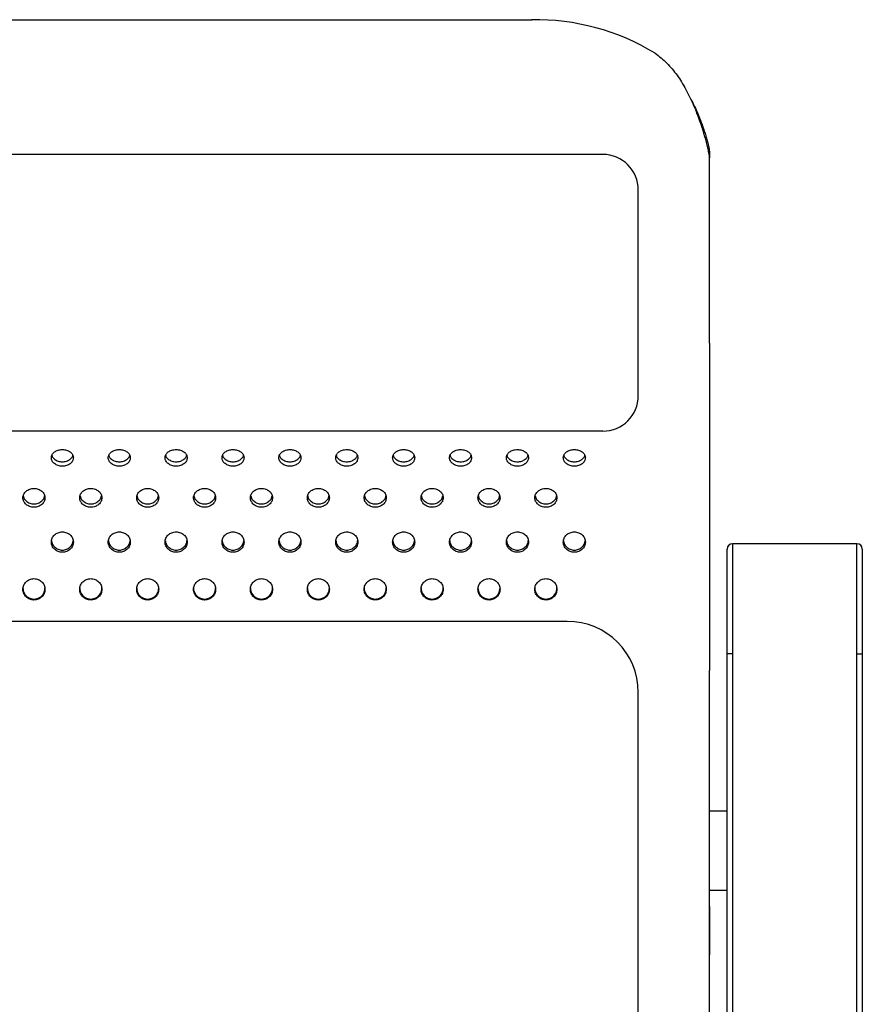
# Model space of a CAD drawing. Units: millimetres. Extents: x 7708 to 28678, y 1586 to 15648.
# Drawn here: x 15495 to 15732, y 7266 to 7543 of the extents above; entities that cross this region are included whole.
import ezdxf

# ---------------------------------------------------------------- set-up
doc = ezdxf.new("R2010")
doc.units = ezdxf.units.MM
doc.layers.add('ZOEFTIG ZINEARE', color=7, linetype='Continuous')

# ---------------------------------------------------------------- blocks, each defined once
blk = doc.blocks.new('Zineare 3 Seat Plan')
at = {"layer": 'ZOEFTIG ZINEARE', "lineweight": -3}
for p, q in [((1090.99, 437.46), (1450.99, 437.46)), ((1470.99, 399.55), (1070.99, 399.55)), ((1500.99, 400.51), (1500.99, 398.58)), ((1500.99, 346.41), (1500.99, 398.58)), ((1480.99, 331.67), (1480.99, 389.55)), ((1500.99, 346.41), (1500.99, 342.17)), ((1500.99, 342.17), (1500.99, 254.3)), ((1470.99, 321.67), (1070.99, 321.67)), ((1460.99, 321.67), (1080.99, 321.67)), ((1505.99, 258.99), (1505.99, 288.49)), ((1542.49, 289.99), (1507.49, 289.99)), ((1507.49, 289.99), (1507.49, 258.99)), ((1542.49, 289.99), (1507.49, 289.99)), ((1542.49, 258.99), (1542.49, 289.99)), ((1543.99, 288.49), (1543.99, 258.99)), ((1505.99, 283.69), (1505.99, 286.49)), ((1543.99, 286.49), (1543.99, 283.69)), ((1505.99, 207.55), (1505.99, 283.69)), ((1543.99, 283.69), (1543.99, 207.55)), ((1460.99, 268.13), (1080.99, 268.13)), ((1505.99, 30.99), (1505.99, 258.99)), ((1507.49, 258.99), (1505.99, 258.99)), ((1507.49, 258.99), (1507.49, 30.99)), ((1542.49, 30.99), (1542.49, 258.99)), ((1542.49, 258.99), (1543.99, 258.99)), ((1543.99, 258.99), (1543.99, 30.99)), ((1500.99, -96.18), (1500.99, 254.3)), ((1480.99, -76.08), (1480.99, 248.13)), ((1505.99, 214.67), (1500.99, 214.67)), ((1500.99, 192.47), (1505.99, 192.47)), ((1500.99, 187.91), (1500.99, 174.24))]:
    blk.add_line(p, q, dxfattribs=at)
for centre, radius, start, end in [((1452.06, 372.63), 64.84, 58.7614, 90.9483), ((1470.99, 389.55), 10, 0, 90), ((1497.21, 400.51), 3.78, 0.0164, 8.0549), ((1497.21, 398.58), 3.78, 0.0164, 8.0549), ((1470.99, 331.67), 10, 270, 0), ((1507.49, 288.49), 1.5, 90, 180), ((1542.49, 288.49), 1.5, 0, 90), ((1310.99, 277.52), 3.1, 179.737, 0.1991), ((1326.99, 277.52), 3.1, 179.737, 0.1991), ((1342.99, 277.52), 3.1, 179.7367, 0.1994), ((1358.99, 277.52), 3.1, 179.7364, 0.1997), ((1374.99, 277.52), 3.1, 179.7364, 0.1997), ((1390.99, 277.52), 3.1, 179.7367, 0.1994), ((1406.99, 277.52), 3.1, 179.7367, 0.1994), ((1422.99, 277.52), 3.1, 179.7367, 0.1994), ((1438.99, 277.52), 3.1, 179.7367, 0.1994), ((1454.99, 277.52), 3.1, 179.7367, 0.1994), ((1460.99, 248.13), 20, 0, 90)]:
    blk.add_arc(centre, radius, start, end, dxfattribs=at)
for points, knots in [([(1485.69, 428.07), (1486.82, 427.17), (1489.04, 425.43), (1491.46, 422.5), (1493.18, 419.93), (1494.8, 417.13), (1496.26, 414.08), (1497.5, 411.01), (1498.24, 408.99), (1498.81, 407.29), (1499.26, 405.89), (1499.7, 404.42), (1500.11, 402.89), (1500.47, 401.36), (1500.76, 400.01), (1500.89, 399.42), (1500.95, 399.11)], [0, 0, 0, 0, 0.126103, 0.245928, 0.304235, 0.366285, 0.490861, 0.553907, 0.61702, 0.659219, 0.701547, 0.744043, 0.800558, 0.861989, 0.928441, 1, 1, 1, 1]), ([(1495.53, 415.43), (1495.87, 414.82), (1496.96, 412.88), (1497.99, 410.4), (1498.81, 408.26), (1499.26, 407.02), (1499.7, 405.72), (1500.11, 404.37), (1500.47, 403.02), (1500.76, 401.83), (1500.89, 401.3), (1500.95, 401.03)], [0, 0, 0, 0, 0.104346, 0.327915, 0.402488, 0.477119, 0.551896, 0.651103, 0.758705, 0.874941, 1, 1, 1, 1]), ([(1322.09, 314.18), (1322.05, 314.49), (1321.97, 315.1), (1321.23, 315.85), (1320.22, 316.37), (1318.99, 316.53), (1317.76, 316.37), (1316.74, 315.85), (1316.03, 315.1), (1315.82, 314.18), (1316.03, 313.26), (1316.74, 312.48), (1317.76, 311.92), (1318.99, 311.75), (1320.22, 311.92), (1321.23, 312.47), (1321.96, 313.26), (1322.05, 313.87), (1322.09, 314.18)], [0, 0, 0, 0, 0.061787, 0.123938, 0.186879, 0.249942, 0.313123, 0.375955, 0.438162, 0.499977, 0.561959, 0.623993, 0.686944, 0.749995, 0.813144, 0.876001, 0.938022, 1, 1, 1, 1]), ([(1338.09, 314.18), (1338.05, 314.49), (1337.97, 315.1), (1337.23, 315.85), (1336.22, 316.37), (1334.99, 316.53), (1333.76, 316.37), (1332.74, 315.85), (1332.03, 315.1), (1331.82, 314.18), (1332.03, 313.26), (1332.74, 312.48), (1333.76, 311.92), (1334.99, 311.75), (1336.22, 311.92), (1337.23, 312.47), (1337.96, 313.26), (1338.05, 313.87), (1338.09, 314.18)], [0, 0, 0, 0, 0.061787, 0.123938, 0.186879, 0.249941, 0.313123, 0.375955, 0.438162, 0.499977, 0.561958, 0.623993, 0.686944, 0.749995, 0.813144, 0.876001, 0.938022, 1, 1, 1, 1]), ([(1354.09, 314.18), (1354.05, 314.49), (1353.97, 315.1), (1353.23, 315.85), (1352.22, 316.37), (1350.99, 316.53), (1349.76, 316.37), (1348.74, 315.85), (1348.03, 315.1), (1347.82, 314.18), (1348.03, 313.26), (1348.74, 312.48), (1349.76, 311.92), (1350.99, 311.75), (1352.22, 311.92), (1353.23, 312.47), (1353.96, 313.26), (1354.05, 313.87), (1354.09, 314.18)], [0, 0, 0, 0, 0.0617873, 0.1239374, 0.1868785, 0.2499412, 0.3131228, 0.375955, 0.4381617, 0.4999766, 0.5619582, 0.623993, 0.6869439, 0.7499949, 0.813144, 0.8760011, 0.9380224, 1, 1, 1, 1]), ([(1370.09, 314.18), (1370.05, 314.49), (1369.97, 315.1), (1369.23, 315.85), (1368.22, 316.37), (1366.99, 316.53), (1365.76, 316.37), (1364.74, 315.85), (1364.03, 315.1), (1363.82, 314.18), (1364.03, 313.26), (1364.74, 312.48), (1365.76, 311.92), (1366.99, 311.75), (1368.22, 311.92), (1369.23, 312.47), (1369.96, 313.26), (1370.05, 313.87), (1370.09, 314.18)], [0, 0, 0, 0, 0.061787, 0.123937, 0.186878, 0.249941, 0.313123, 0.375956, 0.438162, 0.499977, 0.561958, 0.623993, 0.686944, 0.749995, 0.813143, 0.876001, 0.938022, 1, 1, 1, 1]), ([(1386.09, 314.18), (1386.05, 314.49), (1385.97, 315.1), (1385.23, 315.85), (1384.22, 316.37), (1382.99, 316.53), (1381.76, 316.37), (1380.74, 315.85), (1380.03, 315.1), (1379.82, 314.18), (1380.03, 313.26), (1380.74, 312.48), (1381.76, 311.92), (1382.99, 311.75), (1384.22, 311.92), (1385.23, 312.47), (1385.96, 313.26), (1386.05, 313.87), (1386.09, 314.18)], [0, 0, 0, 0, 0.061787, 0.123938, 0.186879, 0.249942, 0.313123, 0.375956, 0.438162, 0.499977, 0.561958, 0.623993, 0.686944, 0.749995, 0.813144, 0.876001, 0.938022, 1, 1, 1, 1]), ([(1402.09, 314.18), (1402.05, 314.49), (1401.97, 315.1), (1401.23, 315.85), (1400.22, 316.37), (1398.99, 316.53), (1397.76, 316.37), (1396.74, 315.85), (1396.03, 315.1), (1395.82, 314.18), (1396.03, 313.26), (1396.74, 312.48), (1397.76, 311.92), (1398.99, 311.75), (1400.22, 311.92), (1401.23, 312.47), (1401.96, 313.26), (1402.05, 313.87), (1402.09, 314.18)], [0, 0, 0, 0, 0.061787, 0.123938, 0.186879, 0.249941, 0.313123, 0.375955, 0.438162, 0.499977, 0.561958, 0.623993, 0.686944, 0.749995, 0.813144, 0.876001, 0.938022, 1, 1, 1, 1]), ([(1418.09, 314.18), (1418.05, 314.49), (1417.97, 315.1), (1417.23, 315.85), (1416.22, 316.37), (1414.99, 316.53), (1413.76, 316.37), (1412.74, 315.85), (1412.03, 315.1), (1411.82, 314.18), (1412.03, 313.26), (1412.74, 312.48), (1413.76, 311.92), (1414.99, 311.75), (1416.22, 311.92), (1417.23, 312.47), (1417.96, 313.26), (1418.05, 313.87), (1418.09, 314.18)], [0, 0, 0, 0, 0.061787, 0.123937, 0.186879, 0.249942, 0.313123, 0.375955, 0.438162, 0.499977, 0.561959, 0.623993, 0.686944, 0.749995, 0.813144, 0.876001, 0.938022, 1, 1, 1, 1]), ([(1434.09, 314.18), (1434.05, 314.49), (1433.97, 315.1), (1433.23, 315.85), (1432.22, 316.37), (1430.99, 316.53), (1429.76, 316.37), (1428.74, 315.85), (1428.03, 315.1), (1427.82, 314.18), (1428.03, 313.26), (1428.74, 312.48), (1429.76, 311.92), (1430.99, 311.75), (1432.22, 311.92), (1433.23, 312.47), (1433.96, 313.26), (1434.05, 313.87), (1434.09, 314.18)], [0, 0, 0, 0, 0.061787, 0.123938, 0.186879, 0.249941, 0.313123, 0.375956, 0.438162, 0.499977, 0.561958, 0.623993, 0.686944, 0.749995, 0.813144, 0.876001, 0.938022, 1, 1, 1, 1]), ([(1450.09, 314.18), (1450.05, 314.49), (1449.97, 315.1), (1449.23, 315.85), (1448.22, 316.37), (1446.99, 316.53), (1445.76, 316.37), (1444.74, 315.85), (1444.03, 315.1), (1443.82, 314.18), (1444.03, 313.26), (1444.74, 312.48), (1445.76, 311.92), (1446.99, 311.75), (1448.22, 311.92), (1449.23, 312.47), (1449.96, 313.26), (1450.05, 313.87), (1450.09, 314.18)], [0, 0, 0, 0, 0.061787, 0.123937, 0.186879, 0.249942, 0.313123, 0.375955, 0.438162, 0.499977, 0.561958, 0.623993, 0.686944, 0.749995, 0.813144, 0.876001, 0.938022, 1, 1, 1, 1]), ([(1466.09, 314.18), (1466.05, 314.49), (1465.97, 315.1), (1465.23, 315.85), (1464.22, 316.37), (1462.99, 316.53), (1461.76, 316.37), (1460.74, 315.85), (1460.03, 315.1), (1459.82, 314.18), (1460.03, 313.26), (1460.74, 312.48), (1461.76, 311.92), (1462.99, 311.75), (1464.22, 311.92), (1465.23, 312.47), (1465.96, 313.26), (1466.05, 313.87), (1466.09, 314.18)], [0, 0, 0, 0, 0.061787, 0.123938, 0.186879, 0.249942, 0.313123, 0.375955, 0.438162, 0.499977, 0.561958, 0.623993, 0.686944, 0.749995, 0.813144, 0.876001, 0.938022, 1, 1, 1, 1]), ([(1316.05, 314.82), (1316.07, 314.73), (1316.14, 314.33), (1316.76, 313.73), (1317.75, 313.16), (1318.99, 312.99), (1320.23, 313.16), (1321.22, 313.73), (1321.84, 314.33), (1321.91, 314.73), (1321.93, 314.82)], [0, 0, 0, 0, 0.043575, 0.195315, 0.347909, 0.49969, 0.651704, 0.804071, 0.955779, 1, 1, 1, 1]), ([(1332.05, 314.82), (1332.07, 314.73), (1332.14, 314.33), (1332.76, 313.73), (1333.75, 313.16), (1334.99, 312.99), (1336.23, 313.16), (1337.22, 313.73), (1337.84, 314.33), (1337.91, 314.73), (1337.93, 314.82)], [0, 0, 0, 0, 0.043576, 0.195314, 0.347909, 0.499689, 0.651704, 0.804071, 0.95578, 1, 1, 1, 1]), ([(1348.05, 314.82), (1348.07, 314.73), (1348.14, 314.33), (1348.76, 313.73), (1349.75, 313.16), (1350.99, 312.99), (1352.23, 313.16), (1353.22, 313.73), (1353.84, 314.33), (1353.91, 314.73), (1353.93, 314.82)], [0, 0, 0, 0, 0.043575, 0.195315, 0.34791, 0.499689, 0.651704, 0.804072, 0.95578, 1, 1, 1, 1]), ([(1364.05, 314.82), (1364.07, 314.73), (1364.14, 314.33), (1364.76, 313.73), (1365.75, 313.16), (1366.99, 312.99), (1368.23, 313.16), (1369.22, 313.73), (1369.84, 314.33), (1369.91, 314.73), (1369.93, 314.82)], [0, 0, 0, 0, 0.043575, 0.195315, 0.34791, 0.499689, 0.651703, 0.804072, 0.95578, 1, 1, 1, 1]), ([(1380.05, 314.82), (1380.07, 314.73), (1380.14, 314.33), (1380.76, 313.73), (1381.75, 313.16), (1382.99, 312.99), (1384.23, 313.16), (1385.22, 313.73), (1385.84, 314.33), (1385.91, 314.73), (1385.93, 314.82)], [0, 0, 0, 0, 0.043575, 0.195315, 0.34791, 0.49969, 0.651703, 0.804071, 0.955779, 1, 1, 1, 1]), ([(1396.05, 314.82), (1396.07, 314.73), (1396.14, 314.33), (1396.76, 313.73), (1397.75, 313.16), (1398.99, 312.99), (1400.23, 313.16), (1401.22, 313.73), (1401.84, 314.33), (1401.91, 314.73), (1401.93, 314.82)], [0, 0, 0, 0, 0.043575, 0.195315, 0.34791, 0.49969, 0.651704, 0.804072, 0.95578, 1, 1, 1, 1]), ([(1412.05, 314.82), (1412.07, 314.73), (1412.14, 314.33), (1412.76, 313.73), (1413.75, 313.16), (1414.99, 312.99), (1416.23, 313.16), (1417.22, 313.73), (1417.84, 314.33), (1417.91, 314.73), (1417.93, 314.82)], [0, 0, 0, 0, 0.043575, 0.195315, 0.34791, 0.499689, 0.651704, 0.804071, 0.95578, 1, 1, 1, 1]), ([(1428.05, 314.82), (1428.07, 314.73), (1428.14, 314.33), (1428.76, 313.73), (1429.75, 313.16), (1430.99, 312.99), (1432.23, 313.16), (1433.22, 313.73), (1433.84, 314.33), (1433.91, 314.73), (1433.93, 314.82)], [0, 0, 0, 0, 0.043575, 0.195315, 0.347909, 0.49969, 0.651703, 0.804071, 0.95578, 1, 1, 1, 1]), ([(1444.05, 314.82), (1444.07, 314.73), (1444.14, 314.33), (1444.76, 313.73), (1445.75, 313.16), (1446.99, 312.99), (1448.23, 313.16), (1449.22, 313.73), (1449.84, 314.33), (1449.91, 314.73), (1449.93, 314.82)], [0, 0, 0, 0, 0.043575, 0.195315, 0.34791, 0.49969, 0.651704, 0.804072, 0.95578, 1, 1, 1, 1]), ([(1460.05, 314.82), (1460.07, 314.73), (1460.14, 314.33), (1460.76, 313.73), (1461.75, 313.16), (1462.99, 312.99), (1464.23, 313.16), (1465.22, 313.73), (1465.84, 314.33), (1465.91, 314.73), (1465.93, 314.82)], [0, 0, 0, 0, 0.043575, 0.195315, 0.34791, 0.499689, 0.651703, 0.804072, 0.95578, 1, 1, 1, 1]), ([(1314.09, 302.92), (1314.05, 303.27), (1313.97, 303.96), (1313.23, 304.81), (1312.22, 305.41), (1310.99, 305.59), (1309.76, 305.41), (1308.74, 304.81), (1308.03, 303.96), (1307.82, 302.92), (1308.03, 301.88), (1308.74, 301), (1309.76, 300.38), (1310.99, 300.19), (1312.22, 300.38), (1313.23, 301), (1313.96, 301.88), (1314.05, 302.57), (1314.09, 302.92)], [0, 0, 0, 0, 0.061787, 0.123938, 0.186879, 0.249942, 0.313123, 0.375956, 0.438162, 0.499977, 0.561959, 0.623993, 0.686944, 0.749995, 0.813144, 0.876001, 0.938022, 1, 1, 1, 1]), ([(1330.09, 302.92), (1330.05, 303.27), (1329.97, 303.96), (1329.23, 304.81), (1328.22, 305.41), (1326.99, 305.59), (1325.76, 305.41), (1324.74, 304.81), (1324.03, 303.96), (1323.82, 302.92), (1324.03, 301.88), (1324.74, 301), (1325.76, 300.38), (1326.99, 300.19), (1328.22, 300.38), (1329.23, 301), (1329.96, 301.88), (1330.05, 302.57), (1330.09, 302.92)], [0, 0, 0, 0, 0.061787, 0.123938, 0.186879, 0.249942, 0.313123, 0.375955, 0.438162, 0.499976, 0.561959, 0.623992, 0.686944, 0.749995, 0.813144, 0.876001, 0.938022, 1, 1, 1, 1]), ([(1346.09, 302.92), (1346.05, 303.27), (1345.97, 303.96), (1345.23, 304.81), (1344.22, 305.41), (1342.99, 305.59), (1341.76, 305.41), (1340.74, 304.81), (1340.03, 303.96), (1339.82, 302.92), (1340.03, 301.88), (1340.74, 301), (1341.76, 300.38), (1342.99, 300.19), (1344.22, 300.38), (1345.23, 301), (1345.96, 301.88), (1346.05, 302.57), (1346.09, 302.92)], [0, 0, 0, 0, 0.061787, 0.123937, 0.186879, 0.249941, 0.313123, 0.375955, 0.438162, 0.499976, 0.561959, 0.623993, 0.686944, 0.749995, 0.813144, 0.876001, 0.938022, 1, 1, 1, 1]), ([(1362.09, 302.92), (1362.05, 303.27), (1361.97, 303.96), (1361.23, 304.81), (1360.22, 305.41), (1358.99, 305.59), (1357.76, 305.41), (1356.74, 304.81), (1356.03, 303.96), (1355.82, 302.92), (1356.03, 301.88), (1356.74, 301), (1357.76, 300.38), (1358.99, 300.19), (1360.22, 300.38), (1361.23, 301), (1361.96, 301.88), (1362.05, 302.57), (1362.09, 302.92)], [0, 0, 0, 0, 0.061787, 0.1239373, 0.1868787, 0.2499414, 0.313123, 0.3759559, 0.4381617, 0.4999763, 0.5619588, 0.6239928, 0.6869441, 0.7499951, 0.8131434, 0.876001, 0.9380222, 1, 1, 1, 1]), ([(1378.09, 302.92), (1378.05, 303.27), (1377.97, 303.96), (1377.23, 304.81), (1376.22, 305.41), (1374.99, 305.59), (1373.76, 305.41), (1372.74, 304.81), (1372.03, 303.96), (1371.82, 302.92), (1372.03, 301.88), (1372.74, 301), (1373.76, 300.38), (1374.99, 300.19), (1376.22, 300.38), (1377.23, 301), (1377.96, 301.88), (1378.05, 302.57), (1378.09, 302.92)], [0, 0, 0, 0, 0.061787, 0.1239373, 0.1868787, 0.2499414, 0.313123, 0.3759559, 0.4381617, 0.4999763, 0.5619588, 0.6239928, 0.6869441, 0.7499951, 0.8131434, 0.876001, 0.9380222, 1, 1, 1, 1]), ([(1394.09, 302.92), (1394.05, 303.27), (1393.97, 303.96), (1393.23, 304.81), (1392.22, 305.41), (1390.99, 305.59), (1389.76, 305.41), (1388.74, 304.81), (1388.03, 303.96), (1387.82, 302.92), (1388.03, 301.88), (1388.74, 301), (1389.76, 300.38), (1390.99, 300.19), (1392.22, 300.38), (1393.23, 301), (1393.96, 301.88), (1394.05, 302.57), (1394.09, 302.92)], [0, 0, 0, 0, 0.061787, 0.123937, 0.186879, 0.249942, 0.313123, 0.375956, 0.438162, 0.499976, 0.561959, 0.623993, 0.686944, 0.749995, 0.813144, 0.876001, 0.938022, 1, 1, 1, 1]), ([(1410.09, 302.92), (1410.05, 303.27), (1409.97, 303.96), (1409.23, 304.81), (1408.22, 305.41), (1406.99, 305.59), (1405.76, 305.41), (1404.74, 304.81), (1404.03, 303.96), (1403.82, 302.92), (1404.03, 301.88), (1404.74, 301), (1405.76, 300.38), (1406.99, 300.19), (1408.22, 300.38), (1409.23, 301), (1409.96, 301.88), (1410.05, 302.57), (1410.09, 302.92)], [0, 0, 0, 0, 0.061787, 0.123937, 0.186879, 0.249942, 0.313123, 0.375956, 0.438162, 0.499976, 0.561959, 0.623993, 0.686944, 0.749995, 0.813144, 0.876001, 0.938022, 1, 1, 1, 1]), ([(1426.09, 302.92), (1426.05, 303.27), (1425.97, 303.96), (1425.23, 304.81), (1424.22, 305.41), (1422.99, 305.59), (1421.76, 305.41), (1420.74, 304.81), (1420.03, 303.96), (1419.82, 302.92), (1420.03, 301.88), (1420.74, 301), (1421.76, 300.38), (1422.99, 300.19), (1424.22, 300.38), (1425.23, 301), (1425.96, 301.88), (1426.05, 302.57), (1426.09, 302.92)], [0, 0, 0, 0, 0.0617871, 0.1239376, 0.186879, 0.2499416, 0.3131229, 0.3759558, 0.4381619, 0.4999764, 0.5619589, 0.6239929, 0.6869442, 0.7499952, 0.8131439, 0.8760009, 0.9380221, 1, 1, 1, 1]), ([(1442.09, 302.92), (1442.05, 303.27), (1441.97, 303.96), (1441.23, 304.81), (1440.22, 305.41), (1438.99, 305.59), (1437.76, 305.41), (1436.74, 304.81), (1436.03, 303.96), (1435.82, 302.92), (1436.03, 301.88), (1436.74, 301), (1437.76, 300.38), (1438.99, 300.19), (1440.22, 300.38), (1441.23, 301), (1441.96, 301.88), (1442.05, 302.57), (1442.09, 302.92)], [0, 0, 0, 0, 0.061787, 0.123937, 0.186879, 0.249942, 0.313123, 0.375956, 0.438162, 0.499976, 0.561959, 0.623993, 0.686944, 0.749995, 0.813144, 0.876001, 0.938022, 1, 1, 1, 1]), ([(1458.09, 302.92), (1458.05, 303.27), (1457.97, 303.96), (1457.23, 304.81), (1456.22, 305.41), (1454.99, 305.59), (1453.76, 305.41), (1452.74, 304.81), (1452.03, 303.96), (1451.82, 302.92), (1452.03, 301.88), (1452.74, 301), (1453.76, 300.38), (1454.99, 300.19), (1456.22, 300.38), (1457.23, 301), (1457.96, 301.88), (1458.05, 302.57), (1458.09, 302.92)], [0, 0, 0, 0, 0.061787, 0.123937, 0.186879, 0.249942, 0.313123, 0.375956, 0.438162, 0.499976, 0.561959, 0.623993, 0.686944, 0.749995, 0.813144, 0.876001, 0.938022, 1, 1, 1, 1]), ([(1308, 303.42), (1308.03, 303.24), (1308.11, 302.71), (1308.76, 301.97), (1309.76, 301.33), (1310.99, 301.14), (1312.23, 301.33), (1313.23, 301.97), (1313.87, 302.71), (1313.95, 303.24), (1313.98, 303.42)], [0, 0, 0, 0, 0.072228, 0.214473, 0.35752, 0.499803, 0.642305, 0.785139, 0.927354, 1, 1, 1, 1]), ([(1324, 303.42), (1324.03, 303.24), (1324.11, 302.71), (1324.76, 301.97), (1325.76, 301.33), (1326.99, 301.14), (1328.23, 301.33), (1329.23, 301.97), (1329.87, 302.71), (1329.95, 303.24), (1329.98, 303.42)], [0, 0, 0, 0, 0.072228, 0.214472, 0.357519, 0.499803, 0.642305, 0.785139, 0.927354, 1, 1, 1, 1]), ([(1340, 303.42), (1340.03, 303.24), (1340.11, 302.71), (1340.76, 301.97), (1341.76, 301.33), (1342.99, 301.14), (1344.23, 301.33), (1345.23, 301.97), (1345.87, 302.71), (1345.95, 303.24), (1345.98, 303.42)], [0, 0, 0, 0, 0.072228, 0.214472, 0.357519, 0.499801, 0.642305, 0.785139, 0.927354, 1, 1, 1, 1]), ([(1356, 303.42), (1356.03, 303.24), (1356.11, 302.71), (1356.76, 301.97), (1357.76, 301.33), (1358.99, 301.14), (1360.23, 301.33), (1361.23, 301.97), (1361.87, 302.71), (1361.95, 303.24), (1361.98, 303.42)], [0, 0, 0, 0, 0.072227, 0.214472, 0.357519, 0.499802, 0.642303, 0.785139, 0.927354, 1, 1, 1, 1]), ([(1372, 303.42), (1372.03, 303.24), (1372.11, 302.71), (1372.76, 301.97), (1373.76, 301.33), (1374.99, 301.14), (1376.23, 301.33), (1377.23, 301.97), (1377.87, 302.71), (1377.95, 303.24), (1377.98, 303.42)], [0, 0, 0, 0, 0.072227, 0.214472, 0.357519, 0.499802, 0.642304, 0.785139, 0.927355, 1, 1, 1, 1]), ([(1388, 303.42), (1388.03, 303.24), (1388.11, 302.71), (1388.76, 301.97), (1389.76, 301.33), (1390.99, 301.14), (1392.23, 301.33), (1393.23, 301.97), (1393.87, 302.71), (1393.95, 303.24), (1393.98, 303.42)], [0, 0, 0, 0, 0.072227, 0.214472, 0.357519, 0.499802, 0.642304, 0.785139, 0.927354, 1, 1, 1, 1]), ([(1404, 303.42), (1404.03, 303.24), (1404.11, 302.71), (1404.76, 301.97), (1405.76, 301.33), (1406.99, 301.14), (1408.23, 301.33), (1409.23, 301.97), (1409.87, 302.71), (1409.95, 303.24), (1409.98, 303.42)], [0, 0, 0, 0, 0.072228, 0.214472, 0.357519, 0.499802, 0.642304, 0.785139, 0.927354, 1, 1, 1, 1]), ([(1420, 303.42), (1420.03, 303.24), (1420.11, 302.71), (1420.76, 301.97), (1421.76, 301.33), (1422.99, 301.14), (1424.23, 301.33), (1425.23, 301.97), (1425.87, 302.71), (1425.95, 303.24), (1425.98, 303.42)], [0, 0, 0, 0, 0.072227, 0.214473, 0.35752, 0.499802, 0.642305, 0.785139, 0.927354, 1, 1, 1, 1]), ([(1436, 303.42), (1436.03, 303.24), (1436.11, 302.71), (1436.76, 301.97), (1437.76, 301.33), (1438.99, 301.14), (1440.23, 301.33), (1441.23, 301.97), (1441.87, 302.71), (1441.95, 303.24), (1441.98, 303.42)], [0, 0, 0, 0, 0.072227, 0.214472, 0.357519, 0.499802, 0.642304, 0.785139, 0.927354, 1, 1, 1, 1]), ([(1452, 303.42), (1452.03, 303.24), (1452.11, 302.71), (1452.76, 301.97), (1453.76, 301.33), (1454.99, 301.14), (1456.23, 301.33), (1457.23, 301.97), (1457.87, 302.71), (1457.95, 303.24), (1457.98, 303.42)], [0, 0, 0, 0, 0.072227, 0.214472, 0.357519, 0.499802, 0.642305, 0.785139, 0.927354, 1, 1, 1, 1]), ([(1322.09, 290.46), (1322.05, 290.83), (1321.97, 291.58), (1321.23, 292.52), (1320.22, 293.17), (1318.99, 293.37), (1317.76, 293.17), (1316.74, 292.52), (1316.03, 291.59), (1315.82, 290.46), (1316.03, 289.33), (1316.74, 288.38), (1317.76, 287.71), (1318.99, 287.5), (1320.22, 287.71), (1321.23, 288.38), (1321.96, 289.33), (1322.05, 290.08), (1322.09, 290.46)], [0, 0, 0, 0, 0.0617869, 0.1239383, 0.1868792, 0.249942, 0.3131229, 0.3759557, 0.4381625, 0.4999769, 0.5619588, 0.6239931, 0.6869439, 0.7499956, 0.8131438, 0.8760012, 0.9380221, 1, 1, 1, 1]), ([(1338.09, 290.46), (1338.05, 290.83), (1337.97, 291.58), (1337.23, 292.52), (1336.22, 293.17), (1334.99, 293.37), (1333.76, 293.17), (1332.74, 292.52), (1332.03, 291.59), (1331.82, 290.46), (1332.03, 289.33), (1332.74, 288.38), (1333.76, 287.71), (1334.99, 287.5), (1336.22, 287.71), (1337.23, 288.38), (1337.96, 289.33), (1338.05, 290.08), (1338.09, 290.46)], [0, 0, 0, 0, 0.0617871, 0.123938, 0.1868789, 0.2499417, 0.3131233, 0.3759555, 0.4381624, 0.4999767, 0.5619586, 0.6239925, 0.6869439, 0.7499948, 0.8131438, 0.8760012, 0.9380221, 1, 1, 1, 1]), ([(1354.09, 290.46), (1354.05, 290.83), (1353.97, 291.58), (1353.23, 292.52), (1352.22, 293.17), (1350.99, 293.37), (1349.76, 293.17), (1348.74, 292.52), (1348.03, 291.59), (1347.82, 290.46), (1348.03, 289.33), (1348.74, 288.38), (1349.76, 287.71), (1350.99, 287.5), (1352.22, 287.71), (1353.23, 288.38), (1353.96, 289.33), (1354.05, 290.08), (1354.09, 290.46)], [0, 0, 0, 0, 0.0617869, 0.1239379, 0.1868787, 0.2499415, 0.3131231, 0.3759552, 0.4381621, 0.4999766, 0.5619585, 0.6239927, 0.6869441, 0.7499951, 0.813144, 0.8760014, 0.9380223, 1, 1, 1, 1]), ([(1370.09, 290.46), (1370.05, 290.83), (1369.97, 291.58), (1369.23, 292.52), (1368.22, 293.17), (1366.99, 293.37), (1365.76, 293.17), (1364.74, 292.52), (1364.03, 291.59), (1363.82, 290.46), (1364.03, 289.33), (1364.74, 288.38), (1365.76, 287.71), (1366.99, 287.5), (1368.22, 287.71), (1369.23, 288.38), (1369.96, 289.33), (1370.05, 290.08), (1370.09, 290.46)], [0, 0, 0, 0, 0.061787, 0.123938, 0.186879, 0.249941, 0.313123, 0.375956, 0.438162, 0.499977, 0.561959, 0.623993, 0.686944, 0.749995, 0.813143, 0.876001, 0.938022, 1, 1, 1, 1]), ([(1386.09, 290.46), (1386.05, 290.83), (1385.97, 291.58), (1385.23, 292.52), (1384.22, 293.17), (1382.99, 293.37), (1381.76, 293.17), (1380.74, 292.52), (1380.03, 291.59), (1379.82, 290.46), (1380.03, 289.33), (1380.74, 288.38), (1381.76, 287.71), (1382.99, 287.5), (1384.22, 287.71), (1385.23, 288.38), (1385.96, 289.33), (1386.05, 290.08), (1386.09, 290.46)], [0, 0, 0, 0, 0.0617869, 0.1239381, 0.186879, 0.2499421, 0.313123, 0.3759558, 0.4381623, 0.4999768, 0.5619587, 0.623993, 0.6869444, 0.7499953, 0.8131436, 0.8760013, 0.9380222, 1, 1, 1, 1]), ([(1402.09, 290.46), (1402.05, 290.83), (1401.97, 291.58), (1401.23, 292.52), (1400.22, 293.17), (1398.99, 293.37), (1397.76, 293.17), (1396.74, 292.52), (1396.03, 291.59), (1395.82, 290.46), (1396.03, 289.33), (1396.74, 288.38), (1397.76, 287.71), (1398.99, 287.5), (1400.22, 287.71), (1401.23, 288.38), (1401.96, 289.33), (1402.05, 290.08), (1402.09, 290.46)], [0, 0, 0, 0, 0.061787, 0.123938, 0.186879, 0.249942, 0.313123, 0.375956, 0.438162, 0.499977, 0.561959, 0.623993, 0.686944, 0.749995, 0.813144, 0.876001, 0.938022, 1, 1, 1, 1]), ([(1418.09, 290.46), (1418.05, 290.83), (1417.97, 291.58), (1417.23, 292.52), (1416.22, 293.17), (1414.99, 293.37), (1413.76, 293.17), (1412.74, 292.52), (1412.03, 291.59), (1411.82, 290.46), (1412.03, 289.33), (1412.74, 288.38), (1413.76, 287.71), (1414.99, 287.5), (1416.22, 287.71), (1417.23, 288.38), (1417.96, 289.33), (1418.05, 290.08), (1418.09, 290.46)], [0, 0, 0, 0, 0.0617869, 0.1239379, 0.1868791, 0.2499418, 0.3131231, 0.3759555, 0.4381624, 0.4999768, 0.5619588, 0.6239928, 0.6869442, 0.7499952, 0.8131438, 0.8760012, 0.9380223, 1, 1, 1, 1]), ([(1434.09, 290.46), (1434.05, 290.83), (1433.97, 291.58), (1433.23, 292.52), (1432.22, 293.17), (1430.99, 293.37), (1429.76, 293.17), (1428.74, 292.52), (1428.03, 291.59), (1427.82, 290.46), (1428.03, 289.33), (1428.74, 288.38), (1429.76, 287.71), (1430.99, 287.5), (1432.22, 287.71), (1433.23, 288.38), (1433.96, 289.33), (1434.05, 290.08), (1434.09, 290.46)], [0, 0, 0, 0, 0.061787, 0.123938, 0.186879, 0.249942, 0.313123, 0.375956, 0.438162, 0.499977, 0.561959, 0.623993, 0.686944, 0.749995, 0.813144, 0.876001, 0.938022, 1, 1, 1, 1]), ([(1450.09, 290.46), (1450.05, 290.83), (1449.97, 291.58), (1449.23, 292.52), (1448.22, 293.17), (1446.99, 293.37), (1445.76, 293.17), (1444.74, 292.52), (1444.03, 291.59), (1443.82, 290.46), (1444.03, 289.33), (1444.74, 288.38), (1445.76, 287.71), (1446.99, 287.5), (1448.22, 287.71), (1449.23, 288.38), (1449.96, 289.33), (1450.05, 290.08), (1450.09, 290.46)], [0, 0, 0, 0, 0.061787, 0.123938, 0.186879, 0.249942, 0.313123, 0.375956, 0.438162, 0.499977, 0.561959, 0.623993, 0.686944, 0.749995, 0.813144, 0.876001, 0.938022, 1, 1, 1, 1]), ([(1466.09, 290.46), (1466.05, 290.83), (1465.97, 291.58), (1465.23, 292.52), (1464.22, 293.17), (1462.99, 293.37), (1461.76, 293.17), (1460.74, 292.52), (1460.03, 291.59), (1459.82, 290.46), (1460.03, 289.33), (1460.74, 288.38), (1461.76, 287.71), (1462.99, 287.5), (1464.22, 287.71), (1465.23, 288.38), (1465.96, 289.33), (1466.05, 290.08), (1466.09, 290.46)], [0, 0, 0, 0, 0.061787, 0.123938, 0.186879, 0.249942, 0.313123, 0.375956, 0.438162, 0.499977, 0.561959, 0.623993, 0.686944, 0.749995, 0.813144, 0.876001, 0.938022, 1, 1, 1, 1]), ([(1315.96, 290.81), (1315.99, 290.54), (1316.07, 289.9), (1316.75, 289.03), (1317.76, 288.34), (1318.99, 288.13), (1320.22, 288.34), (1321.23, 289.03), (1321.91, 289.9), (1321.99, 290.54), (1322.02, 290.81)], [0, 0, 0, 0, 0.09305, 0.228395, 0.364503, 0.499886, 0.635475, 0.771381, 0.906699, 1, 1, 1, 1]), ([(1331.96, 290.81), (1331.99, 290.54), (1332.07, 289.9), (1332.75, 289.03), (1333.76, 288.34), (1334.99, 288.13), (1336.22, 288.34), (1337.23, 289.03), (1337.91, 289.9), (1337.99, 290.54), (1338.02, 290.81)], [0, 0, 0, 0, 0.09305, 0.228394, 0.364503, 0.499884, 0.635476, 0.771381, 0.906699, 1, 1, 1, 1]), ([(1347.96, 290.81), (1347.99, 290.54), (1348.07, 289.9), (1348.75, 289.03), (1349.76, 288.34), (1350.99, 288.13), (1352.22, 288.34), (1353.23, 289.03), (1353.91, 289.9), (1353.99, 290.54), (1354.02, 290.81)], [0, 0, 0, 0, 0.093049, 0.228395, 0.364503, 0.499884, 0.635476, 0.771382, 0.906699, 1, 1, 1, 1]), ([(1363.96, 290.81), (1363.99, 290.54), (1364.07, 289.9), (1364.75, 289.03), (1365.76, 288.34), (1366.99, 288.13), (1368.22, 288.34), (1369.23, 289.03), (1369.91, 289.9), (1369.99, 290.54), (1370.02, 290.81)], [0, 0, 0, 0, 0.09305, 0.228395, 0.364504, 0.499885, 0.635475, 0.771382, 0.906699, 1, 1, 1, 1]), ([(1379.96, 290.81), (1379.99, 290.54), (1380.07, 289.9), (1380.75, 289.03), (1381.76, 288.34), (1382.99, 288.13), (1384.22, 288.34), (1385.23, 289.03), (1385.91, 289.9), (1385.99, 290.54), (1386.02, 290.81)], [0, 0, 0, 0, 0.09305, 0.228395, 0.364504, 0.499885, 0.635475, 0.771381, 0.906699, 1, 1, 1, 1]), ([(1395.96, 290.81), (1395.99, 290.54), (1396.07, 289.9), (1396.75, 289.03), (1397.76, 288.34), (1398.99, 288.13), (1400.22, 288.34), (1401.23, 289.03), (1401.91, 289.9), (1401.99, 290.54), (1402.02, 290.81)], [0, 0, 0, 0, 0.09305, 0.228395, 0.364503, 0.499885, 0.635475, 0.771382, 0.906699, 1, 1, 1, 1]), ([(1411.96, 290.81), (1411.99, 290.54), (1412.07, 289.9), (1412.75, 289.03), (1413.76, 288.34), (1414.99, 288.13), (1416.22, 288.34), (1417.23, 289.03), (1417.91, 289.9), (1417.99, 290.54), (1418.02, 290.81)], [0, 0, 0, 0, 0.09305, 0.228395, 0.364503, 0.499885, 0.635475, 0.771381, 0.906699, 1, 1, 1, 1]), ([(1427.96, 290.81), (1427.99, 290.54), (1428.07, 289.9), (1428.75, 289.03), (1429.76, 288.34), (1430.99, 288.13), (1432.22, 288.34), (1433.23, 289.03), (1433.91, 289.9), (1433.99, 290.54), (1434.02, 290.81)], [0, 0, 0, 0, 0.09305, 0.228395, 0.364503, 0.499885, 0.635475, 0.771382, 0.906699, 1, 1, 1, 1]), ([(1443.96, 290.81), (1443.99, 290.54), (1444.07, 289.9), (1444.75, 289.03), (1445.76, 288.34), (1446.99, 288.13), (1448.22, 288.34), (1449.23, 289.03), (1449.91, 289.9), (1449.99, 290.54), (1450.02, 290.81)], [0, 0, 0, 0, 0.09305, 0.228395, 0.364503, 0.499885, 0.635475, 0.771382, 0.906699, 1, 1, 1, 1]), ([(1459.96, 290.81), (1459.99, 290.54), (1460.07, 289.9), (1460.75, 289.03), (1461.76, 288.34), (1462.99, 288.13), (1464.22, 288.34), (1465.23, 289.03), (1465.91, 289.9), (1465.99, 290.54), (1466.02, 290.81)], [0, 0, 0, 0, 0.09305, 0.228395, 0.364503, 0.499885, 0.635475, 0.771382, 0.906699, 1, 1, 1, 1]), ([(1314.09, 277.16), (1314.05, 277.55), (1313.97, 278.34), (1313.23, 279.33), (1312.22, 280.02), (1310.99, 280.23), (1309.76, 280.02), (1308.74, 279.33), (1308.03, 278.35), (1307.82, 277.16), (1308.03, 275.97), (1308.74, 274.98), (1309.76, 274.28), (1310.99, 274.07), (1312.22, 274.28), (1313.23, 274.98), (1313.96, 275.97), (1314.05, 276.77), (1314.09, 277.16)], [0, 0, 0, 0, 0.061787, 0.123938, 0.186879, 0.249942, 0.313123, 0.375956, 0.438162, 0.499977, 0.561959, 0.623993, 0.686944, 0.749995, 0.813144, 0.876001, 0.938022, 1, 1, 1, 1]), ([(1330.09, 277.16), (1330.05, 277.55), (1329.97, 278.34), (1329.23, 279.33), (1328.22, 280.02), (1326.99, 280.23), (1325.76, 280.02), (1324.74, 279.33), (1324.03, 278.35), (1323.82, 277.16), (1324.03, 275.97), (1324.74, 274.98), (1325.76, 274.28), (1326.99, 274.07), (1328.22, 274.28), (1329.23, 274.98), (1329.96, 275.97), (1330.05, 276.77), (1330.09, 277.16)], [0, 0, 0, 0, 0.061787, 0.123937, 0.186879, 0.249941, 0.313122, 0.375955, 0.438162, 0.499977, 0.561958, 0.623992, 0.686943, 0.749995, 0.813144, 0.876001, 0.938022, 1, 1, 1, 1]), ([(1346.09, 277.16), (1346.05, 277.55), (1345.97, 278.34), (1345.23, 279.33), (1344.22, 280.02), (1342.99, 280.23), (1341.76, 280.02), (1340.74, 279.33), (1340.03, 278.35), (1339.82, 277.16), (1340.03, 275.97), (1340.74, 274.98), (1341.76, 274.28), (1342.99, 274.07), (1344.22, 274.28), (1345.23, 274.98), (1345.96, 275.97), (1346.05, 276.77), (1346.09, 277.16)], [0, 0, 0, 0, 0.061787, 0.123937, 0.186878, 0.249941, 0.313123, 0.375955, 0.438162, 0.499977, 0.561958, 0.623992, 0.686944, 0.749995, 0.813144, 0.876001, 0.938022, 1, 1, 1, 1]), ([(1362.09, 277.16), (1362.05, 277.55), (1361.97, 278.34), (1361.23, 279.33), (1360.22, 280.02), (1358.99, 280.23), (1357.76, 280.02), (1356.74, 279.33), (1356.03, 278.35), (1355.82, 277.16), (1356.03, 275.97), (1356.74, 274.98), (1357.76, 274.28), (1358.99, 274.07), (1360.22, 274.28), (1361.23, 274.98), (1361.96, 275.97), (1362.05, 276.77), (1362.09, 277.16)], [0, 0, 0, 0, 0.061787, 0.123937, 0.186878, 0.249941, 0.313123, 0.375956, 0.438162, 0.499977, 0.561958, 0.623993, 0.686944, 0.749995, 0.813143, 0.876001, 0.938022, 1, 1, 1, 1]), ([(1378.09, 277.16), (1378.05, 277.55), (1377.97, 278.34), (1377.23, 279.33), (1376.22, 280.02), (1374.99, 280.23), (1373.76, 280.02), (1372.74, 279.33), (1372.03, 278.35), (1371.82, 277.16), (1372.03, 275.97), (1372.74, 274.98), (1373.76, 274.28), (1374.99, 274.07), (1376.22, 274.28), (1377.23, 274.98), (1377.96, 275.97), (1378.05, 276.77), (1378.09, 277.16)], [0, 0, 0, 0, 0.061787, 0.123937, 0.186878, 0.249941, 0.313123, 0.375956, 0.438162, 0.499977, 0.561958, 0.623993, 0.686944, 0.749995, 0.813143, 0.876001, 0.938022, 1, 1, 1, 1]), ([(1394.09, 277.16), (1394.05, 277.55), (1393.97, 278.34), (1393.23, 279.33), (1392.22, 280.02), (1390.99, 280.23), (1389.76, 280.02), (1388.74, 279.33), (1388.03, 278.35), (1387.82, 277.16), (1388.03, 275.97), (1388.74, 274.98), (1389.76, 274.28), (1390.99, 274.07), (1392.22, 274.28), (1393.23, 274.98), (1393.96, 275.97), (1394.05, 276.77), (1394.09, 277.16)], [0, 0, 0, 0, 0.061787, 0.123937, 0.186879, 0.249941, 0.313122, 0.375956, 0.438162, 0.499977, 0.561958, 0.623992, 0.686944, 0.749995, 0.813143, 0.876001, 0.938022, 1, 1, 1, 1]), ([(1410.09, 277.16), (1410.05, 277.55), (1409.97, 278.34), (1409.23, 279.33), (1408.22, 280.02), (1406.99, 280.23), (1405.76, 280.02), (1404.74, 279.33), (1404.03, 278.35), (1403.82, 277.16), (1404.03, 275.97), (1404.74, 274.98), (1405.76, 274.28), (1406.99, 274.07), (1408.22, 274.28), (1409.23, 274.98), (1409.96, 275.97), (1410.05, 276.77), (1410.09, 277.16)], [0, 0, 0, 0, 0.061787, 0.123937, 0.186879, 0.249942, 0.313123, 0.375956, 0.438162, 0.499977, 0.561958, 0.623992, 0.686944, 0.749995, 0.813143, 0.876001, 0.938022, 1, 1, 1, 1]), ([(1426.09, 277.16), (1426.05, 277.55), (1425.97, 278.34), (1425.23, 279.33), (1424.22, 280.02), (1422.99, 280.23), (1421.76, 280.02), (1420.74, 279.33), (1420.03, 278.35), (1419.82, 277.16), (1420.03, 275.97), (1420.74, 274.98), (1421.76, 274.28), (1422.99, 274.07), (1424.22, 274.28), (1425.23, 274.98), (1425.96, 275.97), (1426.05, 276.77), (1426.09, 277.16)], [0, 0, 0, 0, 0.061787, 0.123937, 0.186879, 0.249941, 0.313123, 0.375956, 0.438162, 0.499977, 0.561958, 0.623993, 0.686944, 0.749995, 0.813144, 0.876001, 0.938022, 1, 1, 1, 1]), ([(1442.09, 277.16), (1442.05, 277.55), (1441.97, 278.34), (1441.23, 279.33), (1440.22, 280.02), (1438.99, 280.23), (1437.76, 280.02), (1436.74, 279.33), (1436.03, 278.35), (1435.82, 277.16), (1436.03, 275.97), (1436.74, 274.98), (1437.76, 274.28), (1438.99, 274.07), (1440.22, 274.28), (1441.23, 274.98), (1441.96, 275.97), (1442.05, 276.77), (1442.09, 277.16)], [0, 0, 0, 0, 0.061787, 0.123937, 0.186879, 0.249941, 0.313122, 0.375956, 0.438162, 0.499977, 0.561958, 0.623992, 0.686944, 0.749995, 0.813143, 0.876001, 0.938022, 1, 1, 1, 1]), ([(1458.09, 277.16), (1458.05, 277.55), (1457.97, 278.34), (1457.23, 279.33), (1456.22, 280.02), (1454.99, 280.23), (1453.76, 280.02), (1452.74, 279.33), (1452.03, 278.35), (1451.82, 277.16), (1452.03, 275.97), (1452.74, 274.98), (1453.76, 274.28), (1454.99, 274.07), (1456.22, 274.28), (1457.23, 274.98), (1457.96, 275.97), (1458.05, 276.77), (1458.09, 277.16)], [0, 0, 0, 0, 0.061787, 0.123937, 0.186879, 0.249941, 0.313123, 0.375956, 0.438162, 0.499977, 0.561958, 0.623993, 0.686944, 0.749995, 0.813144, 0.876001, 0.938022, 1, 1, 1, 1])]:
    blk.add_open_spline(points, degree=3, knots=knots, dxfattribs=at)
blk.add_open_spline([(1500.95, 401.03), (1500.95, 399.11)], degree=1, dxfattribs=at)

msp = doc.modelspace()

# ---------------------------------------------------------------- block references
at = {"layer": 'ZOEFTIG ZINEARE'}
msp.add_blockref('Zineare 3 Seat Plan', (14188.03, 7105.87), dxfattribs=at)

doc.saveas('drawing.dxf')
